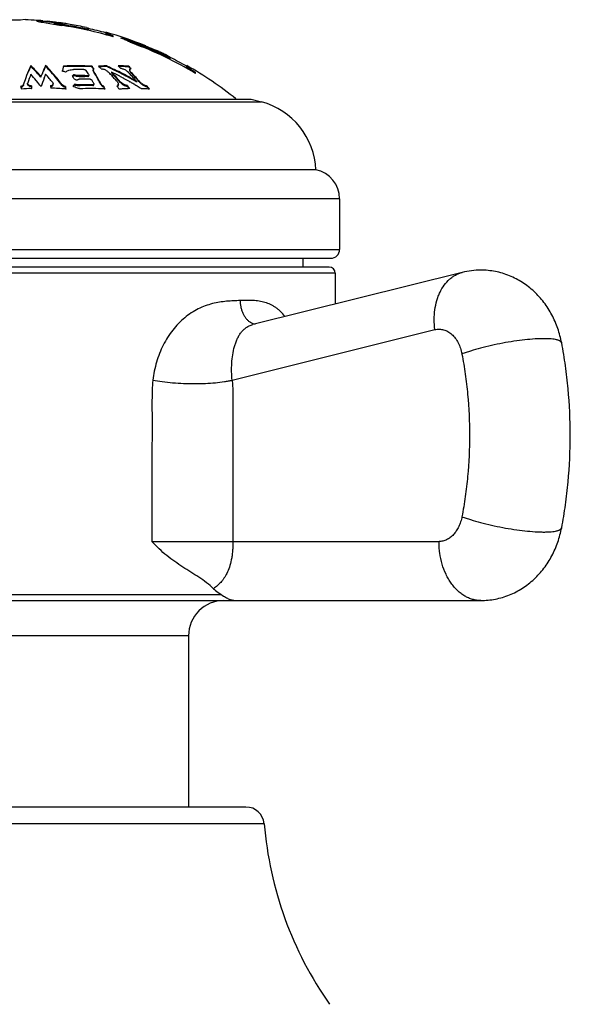
# Model space of a CAD drawing. Units: inches. Extents: x 5.8 to 16.1, y 6.6 to 11.9.
# Drawn here: x 15 to 15.9, y 7.9 to 9.6 of the extents above; entities that cross this region are included whole.
import ezdxf

# ---------------------------------------------------------------- set-up
doc = ezdxf.new("R2010")
doc.units = ezdxf.units.IN
doc.header["$LTSCALE"] = 1.21
doc.header["$MEASUREMENT"] = 0
doc.layers.get('0').update_dxf_attribs({"linetype": 'CONTINUOUS'})

msp = doc.modelspace()

# ---------------------------------------------------------------- linework, layer by layer
at = {"color": 7, "linetype": 'Continuous'}
for p, q in [((14.9627, 9.6127), (14.9531, 9.6117)), ((14.9878, 9.6101), (14.9924, 9.6097)), ((14.9916, 9.6083), (15.0102, 9.605)), ((14.9924, 9.6107), (14.9997, 9.61)), ((15.0102, 9.605), (15.0112, 9.6049)), ((15.0117, 9.607), (15.0117, 9.608)), ((15.013, 9.6074), (15.0117, 9.608)), ((15.0141, 9.6081), (15.0185, 9.6077)), ((15.0158, 9.6056), (15.0213, 9.6044)), ((15.0662, 9.5994), (15.0692, 9.5988)), ((15.0692, 9.5988), (15.0692, 9.5969)), ((15.0692, 9.5965), (15.0692, 9.5955)), ((15.0992, 9.5894), (15.0992, 9.5913)), ((15.1024, 9.5876), (15.1117, 9.5841)), ((15.1117, 9.5852), (15.1048, 9.5877)), ((15.1117, 9.5835), (15.1117, 9.5852)), ((15.1375, 9.5771), (15.1375, 9.5782)), ((15.1375, 9.5771), (15.1487, 9.5726)), ((15.1667, 9.5684), (15.1667, 9.5679)), ((15.1797, 9.5624), (15.1797, 9.5627)), ((15.1797, 9.5627), (15.1857, 9.5603)), ((15.2022, 9.5526), (15.2082, 9.5494)), ((15.2032, 9.5492), (15.2079, 9.5472)), ((15.2079, 9.5472), (15.2081, 9.5471)), ((15.2082, 9.5494), (15.2082, 9.5471)), ((14.9717, 9.535), (14.9717, 9.5339)), ((14.9969, 9.535), (14.9969, 9.5339)), ((15.0274, 9.5341), (15.0274, 9.5329)), ((15.0757, 9.5339), (15.0757, 9.5327)), ((15.1005, 9.5344), (15.1005, 9.5332)), ((15.1377, 9.5338), (15.1377, 9.5326)), ((15.14, 9.529), (15.1412, 9.5296)), ((15.1412, 9.5296), (15.1418, 9.5297)), ((15.2362, 9.5326), (15.2362, 9.5349)), ((15.24, 9.5295), (15.2447, 9.5263)), ((14.9892, 9.5164), (14.9892, 9.5152)), ((14.992, 9.5223), (14.9917, 9.5217)), ((14.9945, 9.5135), (14.9948, 9.5142)), ((15.0452, 9.5181), (15.0461, 9.5179)), ((15.0487, 9.5171), (15.0513, 9.5167)), ((15.0513, 9.5167), (15.0537, 9.5166)), ((15.0635, 9.5178), (15.0537, 9.5178)), ((15.0537, 9.5166), (15.0635, 9.5166)), ((15.0696, 9.5179), (15.0684, 9.5177)), ((15.07, 9.5196), (15.0702, 9.5189)), ((15.0702, 9.5177), (15.0702, 9.5189)), ((15.0778, 9.5259), (15.0778, 9.5271)), ((15.0782, 9.5258), (15.0778, 9.5271)), ((15.0778, 9.5259), (15.0778, 9.5256)), ((15.0778, 9.5256), (15.0782, 9.5246)), ((15.0783, 9.5282), (15.0785, 9.5284)), ((15.0785, 9.5284), (15.079, 9.5287)), ((15.1084, 9.524), (15.1084, 9.5228)), ((15.1084, 9.524), (15.1089, 9.5237)), ((15.1256, 9.5152), (15.1267, 9.5146)), ((15.1267, 9.5146), (15.1272, 9.5144)), ((15.1395, 9.5276), (15.1398, 9.5288)), ((15.1395, 9.5265), (15.1395, 9.5276)), ((15.1396, 9.5267), (15.1395, 9.5276)), ((15.1395, 9.5265), (15.1396, 9.5255)), ((15.1398, 9.5288), (15.14, 9.529)), ((15.2512, 9.5214), (15.2512, 9.5233)), ((14.9547, 9.4995), (14.955, 9.4981)), ((14.955, 9.4981), (14.9554, 9.4966)), ((14.9554, 9.4966), (14.9557, 9.4952)), ((14.9665, 9.5036), (14.9665, 9.5048)), ((14.9666, 9.5042), (14.9665, 9.5048)), ((14.9668, 9.5038), (14.9666, 9.5042)), ((14.9729, 9.5006), (14.9729, 9.4994)), ((14.9732, 9.4962), (14.9739, 9.4963)), ((14.9811, 9.5096), (14.9816, 9.5089)), ((15.0051, 9.5008), (15.0054, 9.4994)), ((15.0054, 9.4994), (15.0057, 9.498)), ((15.0057, 9.498), (15.006, 9.4965)), ((15.009, 9.506), (15.0097, 9.5045)), ((15.0096, 9.5018), (15.0098, 9.5027)), ((15.0098, 9.5039), (15.0097, 9.5045)), ((15.0098, 9.5027), (15.0098, 9.5039)), ((15.0267, 9.5009), (15.0252, 9.5023)), ((15.0308, 9.4995), (15.0308, 9.4983)), ((15.0453, 9.5124), (15.0463, 9.5119)), ((15.0465, 9.502), (15.0465, 9.5033)), ((15.0484, 9.511), (15.0493, 9.5107)), ((15.0508, 9.5109), (15.0518, 9.5114)), ((15.0557, 9.5022), (15.0528, 9.5023)), ((15.0528, 9.501), (15.0557, 9.501)), ((15.0782, 9.5026), (15.077, 9.5023)), ((15.0786, 9.5044), (15.0789, 9.5036)), ((15.0789, 9.5024), (15.0789, 9.5036)), ((15.0959, 9.4995), (15.0959, 9.4983)), ((15.1199, 9.5004), (15.1203, 9.5019)), ((15.1201, 9.5044), (15.1203, 9.5031)), ((15.1202, 9.5019), (15.1202, 9.5031)), ((15.1357, 9.5009), (15.1357, 9.4996)), ((15.1394, 9.5076), (15.1399, 9.5073)), ((15.148, 9.5026), (15.1486, 9.5023)), ((15.1513, 9.5069), (15.1508, 9.5072)), ((15.1513, 9.5081), (15.1513, 9.5069)), ((15.1517, 9.5004), (15.1522, 9.5001)), ((15.1545, 9.5097), (15.1539, 9.5104)), ((15.1689, 9.5001), (15.1689, 9.4989)), ((15.0306, 9.4953), (15.0317, 9.4952)), ((14.5302, 9.4782), (15.3452, 9.4782)), ((15.3452, 9.4782), (15.3627, 9.4735)), ((15.4552, 9.3582), (14.4202, 9.3582)), ((15.4952, 9.3092), (15.4952, 9.2232)), ((14.3952, 9.2082), (15.4802, 9.2082)), ((15.4327, 9.2082), (15.4327, 9.1932)), ((15.4777, 9.1932), (14.3977, 9.1932)), ((15.7032, 9.1843), (15.3483, 9.0958)), ((15.4877, 9.1832), (15.4877, 9.1306)), ((15.3483, 9.0958), (15.3483, 9.0958)), ((14.141, 8.6282), (15.7344, 8.6282)), ((15.2392, 8.5682), (15.2392, 8.2782)), ((15.3365, 8.2782), (14.5388, 8.2782))]:
    msp.add_line(p, q, dxfattribs=at)
at = {"color": 9, "linetype": 'Continuous'}
for p, q in [((15.0386, 9.6022), (15.0386, 9.6012)), ((15.0662, 9.5959), (15.0662, 9.5969)), ((15.1554, 9.5711), (15.1554, 9.57)), ((15.2032, 9.5492), (15.2032, 9.5503)), ((15.0438, 9.5177), (15.0438, 9.5189)), ((15.0461, 9.5191), (15.0461, 9.5179)), ((15.0537, 9.5178), (15.0537, 9.5166)), ((15.0684, 9.5165), (15.0684, 9.5177)), ((15.0782, 9.5258), (15.0782, 9.5246)), ((15.1416, 9.5238), (15.1416, 9.5227)), ((14.9593, 9.5023), (14.9593, 9.5011)), ((15.0252, 9.5011), (15.0252, 9.5023)), ((15.0557, 9.5022), (15.0557, 9.501)), ((15.077, 9.5011), (15.077, 9.5023)), ((15.0912, 9.5021), (15.0912, 9.5033)), ((15.123, 9.5068), (15.123, 9.508)), ((15.1562, 9.5066), (15.1562, 9.5078)), ((14.5127, 9.4735), (15.3627, 9.4735)), ((15.4952, 9.3092), (14.3802, 9.3092)), ((14.3802, 9.2232), (15.4952, 9.2232)), ((15.4877, 9.1832), (14.3877, 9.1832)), ((15.3131, 9.0016), (15.6567, 9.0873)), ((15.1773, 8.7282), (15.6637, 8.7282)), ((14.5808, 8.6382), (15.2946, 8.6382)), ((15.2392, 8.5682), (14.6362, 8.5682)), ((15.3674, 8.2498), (14.508, 8.2498))]:
    msp.add_line(p, q, dxfattribs=at)
at = {"color": 7, "linetype": 'Continuous'}
for centre, radius, start, end in [((14.9377, 9.0048), 0.6073, 88.4272, 90.4717), ((14.9377, 9.0048), 0.6083, 85.776, 87.6447), ((15.0336, 9.8217), 0.2175, 258.2698, 258.8564), ((14.9377, 9.0048), 0.6073, 83.0068, 84.8331), ((14.933, 9.0051), 0.6086, 82.8507, 83.7089), ((14.91, 8.8175), 0.7976, 82.3782, 82.8851), ((15.154, 10.5104), 0.9167, 261.0352, 261.8267), ((14.9945, 9.3997), 0.2094, 82.6217, 83.423), ((15.0979, 9.9747), 0.3781, 258.3135, 259.5191), ((14.9757, 9.2545), 0.3558, 81.3948, 82.6273), ((14.9377, 9.0048), 0.6043, 73.2653, 81.8182), ((14.9527, 9.0977), 0.5143, 80.9478, 81.4706), ((15.1351, 10.1717), 0.5786, 259.4529, 260.4079), ((14.9431, 9.0373), 0.5754, 80.4448, 80.9552), ((15.1407, 10.206), 0.6124, 259.9316, 260.408), ((14.9377, 9.0048), 0.6083, 77.8054, 80.4473), ((14.9377, 9.0048), 0.6058, 77.7545, 80.4077), ((14.9377, 9.0048), 0.6048, 77.7339, 80.3917), ((14.9377, 9.0048), 0.6073, 74.5786, 77.4681), ((14.9377, 9.0048), 0.6083, 67.8873, 74.6046), ((14.9979, 9.2744), 0.3323, 66.3418, 67.5667), ((15.0519, 9.277), 0.3131, 74.1254, 76.5554), ((15.0519, 9.2766), 0.3125, 74.9085, 75.3849), ((14.9962, 9.2704), 0.3366, 65.1293, 66.343), ((15.0515, 9.2753), 0.3139, 74.0985, 74.9082), ((15.334, 10.0526), 0.5135, 247.5074, 248.1236), ((14.9942, 9.2662), 0.3412, 63.929, 65.1307), ((15.4537, 10.3512), 0.8352, 248.1327, 248.5835), ((14.9377, 9.0048), 0.6043, 58.749, 70.0182), ((15.5244, 10.5284), 1.027, 248.5368, 248.9394), ((15.5311, 10.5483), 1.047, 248.5834, 248.9722), ((14.9377, 9.0048), 0.6067, 64.0467, 68.9714), ((14.9377, 9.0048), 0.6057, 64.0006, 68.935), ((14.9377, 9.0048), 0.6078, 66.5383, 67.8676), ((15.0482, 9.248), 0.3412, 65.5088, 66.2504), ((14.9377, 9.0048), 0.6083, 64.6433, 65.5266), ((15.0443, 9.2297), 0.3594, 63.9298, 64.6461), ((14.9377, 9.0048), 0.6073, 60.5612, 63.5365), ((15.3134, 9.3868), 0.372, 156.7109, 158.4252), ((14.744, 9.3044), 0.3241, 43.4068, 45.3684), ((14.7443, 9.304), 0.3233, 43.488, 45.3084), ((15.318, 9.3916), 0.3517, 155.9374, 158.1772), ((15.3166, 9.3914), 0.3501, 155.9806, 158.0406), ((14.7543, 9.2978), 0.3394, 41.9963, 44.3614), ((14.7569, 9.2996), 0.3354, 42.5835, 44.3098), ((15.5, 9.4108), 0.4884, 165.3784, 166.0628), ((15.0497, 9.0792), 0.4554, 86.7323, 92.8006), ((15.0497, 9.079), 0.4545, 86.7256, 92.8062), ((14.7916, 9.3456), 0.3407, 32.8433, 33.534), ((14.794, 9.3465), 0.3376, 33.1304, 33.4789), ((14.7873, 9.3421), 0.3457, 32.6069, 33.1289), ((14.7843, 9.3409), 0.3495, 32.5025, 32.8436), ((15.1135, 9.187), 0.3477, 93.7814, 94.4113), ((14.8287, 9.2654), 0.3721, 45.518, 46.1076), ((15.1135, 9.1866), 0.3469, 93.7764, 94.2373), ((14.8255, 9.2621), 0.3768, 45.2264, 45.5189), ((15.1135, 9.1874), 0.3473, 92.1357, 93.7816), ((15.1135, 9.187), 0.3465, 92.1404, 93.7766), ((14.878, 9.0426), 0.5397, 64.8782, 65.6543), ((14.878, 9.0425), 0.5388, 64.8817, 65.6075), ((14.8777, 9.042), 0.5394, 64.4276, 64.8818), ((14.8776, 9.0417), 0.5407, 63.8037, 64.8781), ((14.8621, 9.2661), 0.3722, 45.5711, 46.1599), ((15.1134, 9.1876), 0.347, 86.9512, 88.9303), ((15.1134, 9.1873), 0.3461, 87.9453, 88.7254), ((14.8589, 9.2628), 0.3768, 45.2797, 45.572), ((15.1134, 9.1871), 0.3464, 86.9628, 87.9453), ((15.1134, 9.1868), 0.3467, 85.9809, 86.9628), ((15.1134, 9.1872), 0.3474, 85.9895, 86.9511), ((14.8791, 9.2649), 0.3731, 45.5287, 46.1165), ((14.8801, 9.2654), 0.3712, 45.7596, 46.0551), ((14.8778, 9.2629), 0.3746, 45.3389, 45.7594), ((14.8765, 9.2622), 0.3768, 45.2363, 45.5289), ((14.9377, 9.0048), 0.6083, 51.1186, 60.6144), ((15.4311, 9.3425), 0.4982, 159.8822, 161.2967), ((15.4165, 9.349), 0.4763, 158.9633, 160.7968), ((14.7113, 9.2826), 0.3526, 40.0841, 42.3362), ((14.7271, 9.2879), 0.3469, 40.9418, 43.4664), ((14.727, 9.2884), 0.3475, 41.0088, 43.3888), ((15.3709, 9.3701), 0.4088, 158.1261, 159.0238), ((15.4503, 9.3414), 0.4872, 159.3103, 161.0824), ((15.3872, 9.3649), 0.4199, 158.2994, 159.1671), ((14.7201, 9.2758), 0.3694, 38.5513, 41.4212), ((14.7482, 9.2916), 0.3472, 41.9275, 42.5857), ((14.7348, 9.2803), 0.3655, 39.7206, 41.9823), ((14.7343, 9.2793), 0.3658, 39.6437, 41.9068), ((14.7132, 9.2625), 0.3935, 37.5443, 39.7075), ((14.7126, 9.2615), 0.3938, 37.4762, 39.6307), ((15.5416, 9.4004), 0.5312, 166.0545, 166.3822), ((14.899, 9.0136), 0.5272, 75.4759, 76.1424), ((15.2347, 9.3602), 0.2482, 140.2678, 140.741), ((14.6998, 9.3163), 0.3973, 30.1269, 30.3936), ((15.2348, 9.3593), 0.248, 140.3327, 140.6485), ((14.6948, 9.3134), 0.4031, 29.8623, 30.1269), ((15.0538, 9.0875), 0.4408, 88.9277, 91.2178), ((14.6897, 9.3104), 0.409, 29.5996, 29.8623), ((15.0541, 9.5404), 0.0239, 250.4769, 256.9412), ((15.06, 9.0978), 0.42, 88.8638, 89.528), ((15.0601, 9.0977), 0.4189, 88.8647, 89.5358), ((14.7499, 9.3292), 0.3724, 30.7486, 31.9667), ((15.0878, 9.5058), 0.024, 64.806, 71.529), ((15.0881, 9.5065), 0.0232, 59.7117, 64.8219), ((14.8186, 9.2493), 0.3956, 42.8979, 43.9294), ((14.8177, 9.2439), 0.4037, 41.8961, 43.9309), ((14.8219, 9.2473), 0.3974, 42.844, 43.8764), ((14.8108, 9.2419), 0.4064, 41.8825, 42.9002), ((14.8734, 9.0406), 0.5374, 62.3608, 64.0153), ((14.8775, 9.0415), 0.5399, 63.8069, 64.4276), ((14.8117, 9.2379), 0.4113, 41.3623, 42.8379), ((14.8025, 9.2345), 0.4175, 40.8808, 41.8848), ((14.8774, 9.0412), 0.5403, 63.5829, 63.807), ((14.8774, 9.0413), 0.5412, 63.6356, 63.8039), ((14.8772, 9.041), 0.5415, 63.2536, 63.6356), ((14.8773, 9.041), 0.5405, 63.2594, 63.5829), ((14.808, 9.2352), 0.4166, 41.309, 41.8995), ((14.8768, 9.04), 0.5416, 61.7506, 63.2589), ((14.8768, 9.0401), 0.5426, 61.7475, 63.2531), ((14.8729, 9.0396), 0.5385, 62.0108, 62.3615), ((14.8726, 9.0391), 0.5391, 61.4392, 61.8223), ((14.8724, 9.0387), 0.5396, 60.9167, 61.4392), ((14.8764, 9.0394), 0.5423, 61.5629, 61.7508), ((14.8758, 9.0383), 0.5446, 59.6082, 61.7465), ((14.8758, 9.0382), 0.5437, 59.6106, 61.562), ((14.8535, 9.2511), 0.3933, 43.4417, 43.9499), ((14.8497, 9.2474), 0.3986, 42.9227, 43.4422), ((14.8554, 9.2481), 0.3974, 42.9106, 43.9346), ((14.8551, 9.2472), 0.3974, 42.8373, 43.8698), ((14.8441, 9.2422), 0.4063, 41.9051, 42.9224), ((14.8449, 9.2384), 0.4117, 41.35, 42.9036), ((14.8471, 9.2399), 0.4083, 41.821, 42.8351), ((14.8358, 9.2347), 0.4175, 40.9015, 41.9073), ((15.4795, 9.8812), 0.4256, 236.5051, 237.4643), ((15.5116, 9.9327), 0.4852, 236.6737, 237.5458), ((14.9937, 9.0168), 0.4798, 92.4541, 94.5453), ((14.9692, 9.5048), 0.00262, 160.7659, 180.0068), ((14.16, 9.3215), 0.8325, 12.119, 12.4229), ((14.691, 9.2653), 0.3792, 38.1004, 39.958), ((14.9937, 9.0168), 0.4799, 85.5924, 88.5254), ((14.2156, 9.3203), 0.8347, 12.0927, 12.3965), ((15.2271, 9.3096), 0.2648, 132.9964, 133.8908), ((15.0601, 9.5279), 0.0322, 238.8156, 245.601), ((15.2269, 9.309), 0.2643, 133.0661, 133.7791), ((14.8337, 9.0694), 0.491, 64.0757, 64.3411), ((15.0607, 9.5291), 0.0335, 245.5486, 251.8442), ((15.0604, 9.5283), 0.0326, 251.8404, 258.0367), ((15.0636, 9.0759), 0.436, 88.8028, 91.2398), ((15.0688, 9.0746), 0.4278, 88.9042, 91.7518), ((15.0688, 9.0744), 0.4268, 88.9015, 91.7561), ((15.0722, 9.0737), 0.4222, 86.8071, 91.6389), ((14.7064, 9.3038), 0.4228, 28.9536, 29.2668), ((14.6972, 9.2987), 0.4333, 28.3336, 28.9533), ((14.6821, 9.2823), 0.4673, 27.0946, 27.6935), ((14.6871, 9.2842), 0.4615, 27.4354, 27.6372), ((14.7781, 9.219), 0.4409, 39.298, 39.579), ((14.7754, 9.2168), 0.4443, 39.0179, 39.298), ((14.804, 9.2311), 0.4216, 40.8304, 41.3638), ((14.7727, 9.2146), 0.4478, 38.7388, 39.0179), ((14.8039, 9.2316), 0.4221, 40.8988, 41.3089), ((15.1349, 9.5183), 0.0158, 220.9789, 224.6069), ((15.1346, 9.5168), 0.0154, 220.8586, 224.6268), ((15.1365, 9.5199), 0.018, 224.6159, 227.0898), ((14.8721, 9.0382), 0.5402, 60.3403, 60.9167), ((14.7929, 9.2169), 0.4451, 38.7944, 39.6322), ((14.7958, 9.2188), 0.4409, 39.2832, 39.5648), ((14.7927, 9.2163), 0.4449, 38.9219, 39.2831), ((14.8719, 9.0378), 0.5407, 59.9544, 60.2772), ((14.8717, 9.0375), 0.541, 59.662, 59.9544), ((14.8715, 9.0371), 0.5414, 59.2881, 59.662), ((14.8712, 9.0367), 0.5419, 58.8361, 59.2221), ((14.8388, 9.2324), 0.4195, 40.8227, 41.8188), ((14.8709, 9.0361), 0.5426, 57.9033, 58.77), ((14.837, 9.2315), 0.4222, 40.8919, 41.2284), ((15.1776, 9.5287), 0.03, 234.0413, 243.9016), ((15.1775, 9.5274), 0.0299, 233.8802, 244.0102), ((14.8258, 9.2164), 0.4452, 38.7492, 39.5876), ((14.8287, 9.2182), 0.441, 39.2381, 39.5199), ((14.8257, 9.2158), 0.4449, 38.8944, 39.238), ((15.0722, 9.0733), 0.4226, 86.4755, 86.8074), ((15.1488, 9.1736), 0.3224, 93.689, 94.7587), ((15.1487, 9.174), 0.3219, 92.6315, 93.689), ((15.1487, 9.1743), 0.3216, 91.5863, 92.6313), ((15.1487, 9.1741), 0.3218, 86.4849, 88.1288), ((15.1487, 9.1737), 0.3222, 85.6738, 86.485), ((15.3303, 9.3527), 0.125, 2.486, 75), ((15.4452, 9.3092), 0.05, 0, 78.463), ((15.4802, 9.2232), 0.015, 270, 360), ((15.4777, 9.1832), 0.01, 0, 90), ((15.7344, 9.0593), 0.1289, 90.009, 104.0164), ((15.2992, 8.5682), 0.06, 90, 180), ((15.3365, 8.2472), 0.031, 4.8097, 90), ((15.9902, 8.3022), 0.625, 184.8097, 214.989)]:
    msp.add_arc(centre, radius, start, end, dxfattribs=at)
for points, knots in [([(14.9924, 9.6107), (14.9916, 9.6108), (14.9901, 9.6109), (14.9879, 9.6111), (14.9861, 9.6112), (14.9848, 9.6112), (14.9838, 9.6112), (14.9833, 9.6112), (14.9828, 9.6112), (14.9824, 9.6112), (14.9821, 9.6111), (14.9819, 9.6111), (14.9818, 9.6111), (14.9817, 9.611), (14.9817, 9.611), (14.9817, 9.6109)], [0, 0, 0, 0, 0.224565, 0.423468, 0.594621, 0.736398, 0.795968, 0.847848, 0.891945, 0.928215, 0.956706, 0.977577, 0.985299, 0.991383, 1, 1, 1, 1]), ([(14.9817, 9.6109), (14.9817, 9.6109), (14.9817, 9.6108), (14.9818, 9.6107), (14.982, 9.6107), (14.9823, 9.6105), (14.9829, 9.6103), (14.9838, 9.61), (14.9849, 9.6097), (14.9862, 9.6094), (14.9877, 9.6091), (14.9888, 9.6088), (14.9894, 9.6087)], [0, 0, 0, 0, 0.010508, 0.026424, 0.049138, 0.07906, 0.160958, 0.272361, 0.412932, 0.581778, 0.777831, 1, 1, 1, 1]), ([(15.0117, 9.608), (15.0117, 9.608), (15.0117, 9.6081), (15.0118, 9.6081), (15.0119, 9.6081), (15.0121, 9.6082), (15.0123, 9.6082), (15.0127, 9.6082), (15.0131, 9.6082), (15.0136, 9.6081), (15.0139, 9.6081), (15.0141, 9.6081)], [0, 0, 0, 0, 0.028866, 0.050791, 0.079364, 0.1581, 0.266692, 0.405394, 0.574121, 0.772495, 1, 1, 1, 1]), ([(15.0117, 9.607), (15.0117, 9.607), (15.0117, 9.6069), (15.0118, 9.6069), (15.012, 9.6068), (15.0123, 9.6066), (15.0128, 9.6065), (15.0134, 9.6063), (15.0144, 9.606), (15.0152, 9.6058), (15.0158, 9.6056)], [0, 0, 0, 0, 0.011365, 0.027905, 0.081096, 0.163073, 0.274205, 0.414258, 0.582492, 1, 1, 1, 1]), ([(15.0336, 9.6031), (15.0314, 9.6035), (15.0271, 9.6043), (15.022, 9.6053), (15.0185, 9.606), (15.0163, 9.6065), (15.0145, 9.607), (15.0135, 9.6073), (15.013, 9.6074)], [0, 0, 0, 0, 0.327763, 0.616567, 0.739911, 0.846181, 0.933417, 1, 1, 1, 1]), ([(15.0692, 9.5965), (15.0692, 9.5965), (15.0691, 9.5965), (15.0691, 9.5965), (15.069, 9.5965), (15.0688, 9.5965), (15.0686, 9.5965), (15.0683, 9.5965), (15.0678, 9.5966), (15.0671, 9.5967), (15.0666, 9.5968), (15.0662, 9.5969)], [0, 0, 0, 0, 0.02314, 0.047166, 0.080065, 0.121766, 0.172074, 0.296379, 0.447809, 0.620708, 1, 1, 1, 1]), ([(15.0662, 9.5959), (15.0666, 9.5958), (15.0671, 9.5957), (15.0678, 9.5956), (15.0683, 9.5955), (15.0686, 9.5955), (15.0688, 9.5954), (15.069, 9.5954), (15.0691, 9.5954), (15.0691, 9.5954), (15.0692, 9.5955), (15.0692, 9.5955)], [0, 0, 0, 0, 0.379287, 0.552195, 0.703636, 0.827952, 0.878266, 0.919962, 0.952849, 0.976862, 1, 1, 1, 1]), ([(15.1048, 9.5877), (15.1044, 9.5879), (15.1036, 9.5882), (15.1025, 9.5886), (15.1015, 9.589), (15.1007, 9.5894), (15.1001, 9.5897), (15.0996, 9.59), (15.0993, 9.5902), (15.0992, 9.5903), (15.0992, 9.5904), (15.0992, 9.5904)], [0, 0, 0, 0, 0.216165, 0.408764, 0.57631, 0.717341, 0.830564, 0.915216, 0.970985, 0.988423, 1, 1, 1, 1]), ([(15.0992, 9.5894), (15.0992, 9.5893), (15.0993, 9.5892), (15.0994, 9.5891), (15.0997, 9.5889), (15.1, 9.5887), (15.1005, 9.5885), (15.1013, 9.5881), (15.1019, 9.5878), (15.1024, 9.5876)], [0, 0, 0, 0, 0.032816, 0.089983, 0.174323, 0.286258, 0.425593, 0.591606, 1, 1, 1, 1]), ([(15.2082, 9.5482), (15.2082, 9.5482), (15.2082, 9.5482), (15.2082, 9.5482), (15.2081, 9.5482), (15.2081, 9.5482), (15.208, 9.5482), (15.2079, 9.5483), (15.2078, 9.5483), (15.2075, 9.5484), (15.2073, 9.5485), (15.207, 9.5486), (15.2065, 9.5488), (15.2058, 9.5491), (15.205, 9.5495), (15.2041, 9.5499), (15.2035, 9.5502), (15.2032, 9.5503)], [0, 0, 0, 0, 0.003086, 0.007163, 0.013355, 0.021944, 0.032993, 0.046499, 0.080758, 0.124403, 0.176948, 0.237572, 0.305386, 0.458988, 0.630591, 0.81323, 1, 1, 1, 1]), ([(15.2081, 9.5471), (15.2081, 9.5471), (15.2081, 9.5471), (15.2082, 9.5471), (15.2082, 9.5471), (15.2082, 9.5471)], [0, 0, 0, 0, 0.380123, 0.760202, 1, 1, 1, 1]), ([(14.9717, 9.535), (14.971, 9.5334), (14.9681, 9.5264), (14.9653, 9.5193), (14.9633, 9.5139)], [0, 0, 0, 0, 0.240575, 1, 1, 1, 1]), ([(15.0909, 9.5296), (15.0916, 9.5295), (15.0931, 9.5292), (15.0946, 9.5288), (15.0954, 9.5286)], [0, 0, 0, 0, 0.491231, 1, 1, 1, 1]), ([(15.124, 9.5305), (15.1248, 9.5304), (15.1263, 9.53), (15.1278, 9.5295), (15.1285, 9.5292)], [0, 0, 0, 0, 0.491436, 1, 1, 1, 1]), ([(15.245, 9.5273), (15.2444, 9.5277), (15.2432, 9.5285), (15.2415, 9.5296), (15.24, 9.5306), (15.2388, 9.5315), (15.2378, 9.5322), (15.2372, 9.5327), (15.2369, 9.533), (15.2366, 9.5332), (15.2364, 9.5335), (15.2362, 9.5336), (15.2362, 9.5337), (15.2362, 9.5338)], [0, 0, 0, 0, 0.200446, 0.385451, 0.552079, 0.697265, 0.817565, 0.867302, 0.909555, 0.944051, 0.970598, 0.989116, 1, 1, 1, 1]), ([(15.2362, 9.5326), (15.2362, 9.5326), (15.2362, 9.5325), (15.2363, 9.5324), (15.2365, 9.5322), (15.2368, 9.5319), (15.2372, 9.5315), (15.2378, 9.5311), (15.2384, 9.5306), (15.2392, 9.5301), (15.2397, 9.5297), (15.24, 9.5295)], [0, 0, 0, 0, 0.013469, 0.03318, 0.093289, 0.181331, 0.296581, 0.437871, 0.603462, 0.791473, 1, 1, 1, 1]), ([(15.0312, 9.524), (15.0328, 9.5253), (15.0358, 9.5269), (15.0404, 9.5279), (15.043, 9.5281), (15.0444, 9.5282)], [0, 0, 0, 0, 0.439067, 0.705194, 1, 1, 1, 1]), ([(15.0461, 9.5191), (15.0459, 9.5192), (15.0454, 9.5193), (15.0446, 9.5193), (15.044, 9.5191), (15.0438, 9.5189)], [0, 0, 0, 0, 0.298109, 0.583286, 1, 1, 1, 1]), ([(15.0438, 9.5177), (15.044, 9.5178), (15.0443, 9.518), (15.0448, 9.5181), (15.0451, 9.5181), (15.0452, 9.5181)], [0, 0, 0, 0, 0.420749, 0.693708, 1, 1, 1, 1]), ([(15.0537, 9.5178), (15.0524, 9.5177), (15.0498, 9.518), (15.0473, 9.5186), (15.0461, 9.5191)], [0, 0, 0, 0, 0.494158, 1, 1, 1, 1]), ([(15.062, 9.5282), (15.0622, 9.5282), (15.0626, 9.5281), (15.0634, 9.528), (15.0644, 9.5276), (15.0653, 9.5271), (15.0658, 9.5266), (15.0659, 9.5263)], [0, 0, 0, 0, 0.137508, 0.281543, 0.559853, 0.803601, 1, 1, 1, 1]), ([(15.0684, 9.5165), (15.0686, 9.5165), (15.0691, 9.5166), (15.0698, 9.5168), (15.0702, 9.5172), (15.0702, 9.5175), (15.0702, 9.5177)], [0, 0, 0, 0, 0.33111, 0.599547, 0.80985, 1, 1, 1, 1]), ([(15.0702, 9.5189), (15.0702, 9.5188), (15.0702, 9.5186), (15.07, 9.5182), (15.0698, 9.518), (15.0696, 9.5179)], [0, 0, 0, 0, 0.229429, 0.462151, 1, 1, 1, 1]), ([(15.0778, 9.5271), (15.0778, 9.5273), (15.0778, 9.5277), (15.0781, 9.5281), (15.0783, 9.5282)], [0, 0, 0, 0, 0.48794, 1, 1, 1, 1]), ([(15.0912, 9.5033), (15.0901, 9.5053), (15.086, 9.5128), (15.0816, 9.5203), (15.0782, 9.5258)], [0, 0, 0, 0, 0.256336, 1, 1, 1, 1]), ([(15.0912, 9.5021), (15.0901, 9.504), (15.086, 9.5116), (15.0816, 9.5191), (15.0782, 9.5246)], [0, 0, 0, 0, 0.256343, 1, 1, 1, 1]), ([(15.0998, 9.5265), (15.1005, 9.5261), (15.1019, 9.5253), (15.103, 9.5242), (15.1035, 9.5237)], [0, 0, 0, 0, 0.529254, 1, 1, 1, 1]), ([(15.1285, 9.5292), (15.1294, 9.5289), (15.131, 9.5282), (15.1332, 9.5269), (15.1351, 9.5256), (15.1362, 9.5246), (15.1367, 9.5241)], [0, 0, 0, 0, 0.276959, 0.540368, 0.783318, 1, 1, 1, 1]), ([(15.1416, 9.5238), (15.1411, 9.5243), (15.1404, 9.5252), (15.1398, 9.5262), (15.1396, 9.5267)], [0, 0, 0, 0, 0.548708, 1, 1, 1, 1]), ([(15.1396, 9.5255), (15.1398, 9.525), (15.1404, 9.524), (15.1411, 9.5231), (15.1416, 9.5227)], [0, 0, 0, 0, 0.450967, 1, 1, 1, 1]), ([(14.9593, 9.5023), (14.9591, 9.5019), (14.9587, 9.5012), (14.9577, 9.5004), (14.9564, 9.4997), (14.9553, 9.4995), (14.9547, 9.4995)], [0, 0, 0, 0, 0.198377, 0.426972, 0.695168, 1, 1, 1, 1]), ([(14.9547, 9.4983), (14.9551, 9.4983), (14.956, 9.4984), (14.9572, 9.4989), (14.958, 9.4994), (14.9583, 9.4997)], [0, 0, 0, 0, 0.280515, 0.666921, 1, 1, 1, 1]), ([(14.9583, 9.4997), (14.9585, 9.4999), (14.9589, 9.5003), (14.9592, 9.5008), (14.9593, 9.5011)], [0, 0, 0, 0, 0.523925, 1, 1, 1, 1]), ([(14.969, 9.5003), (14.9686, 9.5004), (14.9681, 9.5008), (14.9674, 9.5015), (14.9669, 9.5022), (14.9667, 9.5027), (14.9666, 9.503)], [0, 0, 0, 0, 0.289903, 0.550599, 0.785412, 1, 1, 1, 1]), ([(14.9729, 9.5006), (14.9726, 9.5006), (14.9718, 9.5006), (14.9705, 9.5008), (14.9689, 9.5014), (14.9675, 9.5024), (14.9669, 9.5033), (14.9668, 9.5038)], [0, 0, 0, 0, 0.149045, 0.297686, 0.571636, 0.804557, 1, 1, 1, 1]), ([(14.9729, 9.4994), (14.9726, 9.4993), (14.9712, 9.4994), (14.9698, 9.4998), (14.969, 9.5003)], [0, 0, 0, 0, 0.261014, 1, 1, 1, 1]), ([(15.0051, 9.5008), (15.0054, 9.5008), (15.0061, 9.5008), (15.0071, 9.501), (15.0079, 9.5013), (15.0086, 9.5017), (15.0091, 9.5022), (15.0095, 9.5028), (15.0097, 9.5033), (15.0098, 9.5037), (15.0098, 9.5039)], [0, 0, 0, 0, 0.165575, 0.321435, 0.462512, 0.588948, 0.702337, 0.806062, 0.903982, 1, 1, 1, 1]), ([(15.0051, 9.4996), (15.0055, 9.4996), (15.0063, 9.4996), (15.0075, 9.4999), (15.0083, 9.5003), (15.0086, 9.5006)], [0, 0, 0, 0, 0.281798, 0.669379, 1, 1, 1, 1]), ([(15.0086, 9.5006), (15.0088, 9.5007), (15.0092, 9.5011), (15.0095, 9.5015), (15.0096, 9.5018)], [0, 0, 0, 0, 0.524179, 1, 1, 1, 1]), ([(15.0252, 9.5011), (15.0255, 9.5007), (15.0262, 9.5), (15.0275, 9.4992), (15.029, 9.4985), (15.0302, 9.4983), (15.0308, 9.4983)], [0, 0, 0, 0, 0.211514, 0.453233, 0.720843, 1, 1, 1, 1]), ([(15.0308, 9.4995), (15.0304, 9.4995), (15.0297, 9.4996), (15.0283, 9.5), (15.0273, 9.5005), (15.0267, 9.5009)], [0, 0, 0, 0, 0.26015, 0.519627, 1, 1, 1, 1]), ([(15.0528, 9.5023), (15.0522, 9.5023), (15.0501, 9.5025), (15.048, 9.5029), (15.0465, 9.5033)], [0, 0, 0, 0, 0.246824, 1, 1, 1, 1]), ([(15.0465, 9.502), (15.047, 9.5019), (15.0491, 9.5014), (15.0512, 9.5011), (15.0528, 9.501)], [0, 0, 0, 0, 0.252022, 1, 1, 1, 1]), ([(15.0493, 9.5107), (15.0495, 9.5106), (15.0498, 9.5106), (15.0503, 9.5106), (15.0507, 9.5108), (15.0508, 9.5109)], [0, 0, 0, 0, 0.292618, 0.563584, 1, 1, 1, 1]), ([(15.0518, 9.5114), (15.0519, 9.5115), (15.0527, 9.5117), (15.0535, 9.5118), (15.0541, 9.5119)], [0, 0, 0, 0, 0.227388, 1, 1, 1, 1]), ([(15.0537, 9.4964), (15.0542, 9.4963), (15.0563, 9.4959), (15.0585, 9.4957), (15.0601, 9.4958)], [0, 0, 0, 0, 0.256198, 1, 1, 1, 1]), ([(15.0727, 9.5119), (15.0728, 9.5119), (15.0731, 9.5118), (15.0736, 9.5117), (15.0743, 9.5114), (15.0749, 9.511), (15.0752, 9.5107), (15.0753, 9.5105)], [0, 0, 0, 0, 0.136547, 0.279661, 0.55568, 0.799182, 1, 1, 1, 1]), ([(15.077, 9.5011), (15.0773, 9.5011), (15.0778, 9.5011), (15.0784, 9.5014), (15.0788, 9.5018), (15.0789, 9.5022), (15.0789, 9.5024)], [0, 0, 0, 0, 0.32344, 0.587503, 0.800576, 1, 1, 1, 1]), ([(15.0789, 9.5036), (15.0789, 9.5035), (15.0788, 9.5033), (15.0787, 9.503), (15.0785, 9.5027), (15.0783, 9.5026), (15.0782, 9.5026)], [0, 0, 0, 0, 0.234878, 0.470234, 0.719828, 1, 1, 1, 1]), ([(15.0959, 9.4995), (15.0953, 9.4997), (15.0943, 9.5002), (15.093, 9.5012), (15.0919, 9.5022), (15.0914, 9.5029), (15.0912, 9.5033)], [0, 0, 0, 0, 0.287873, 0.553995, 0.792125, 1, 1, 1, 1]), ([(15.0912, 9.5021), (15.0914, 9.5017), (15.0919, 9.501), (15.093, 9.4999), (15.0943, 9.499), (15.0953, 9.4985), (15.0959, 9.4983)], [0, 0, 0, 0, 0.207991, 0.446161, 0.712222, 1, 1, 1, 1]), ([(15.1203, 9.5031), (15.1203, 9.5028), (15.1202, 9.5021), (15.1197, 9.5012), (15.1189, 9.5004), (15.1183, 9.5), (15.1179, 9.4999)], [0, 0, 0, 0, 0.234545, 0.467977, 0.718021, 1, 1, 1, 1]), ([(15.1181, 9.5077), (15.1186, 9.5072), (15.1194, 9.5061), (15.1199, 9.505), (15.1201, 9.5044)], [0, 0, 0, 0, 0.534191, 1, 1, 1, 1]), ([(15.1187, 9.4991), (15.1189, 9.4992), (15.1194, 9.4996), (15.1198, 9.5001), (15.1199, 9.5004)], [0, 0, 0, 0, 0.519974, 1, 1, 1, 1]), ([(15.1237, 9.506), (15.1244, 9.5053), (15.1261, 9.5039), (15.1289, 9.502), (15.1316, 9.5008), (15.1339, 9.5), (15.1351, 9.4997), (15.1357, 9.4996)], [0, 0, 0, 0, 0.224295, 0.473731, 0.738416, 0.871595, 1, 1, 1, 1]), ([(15.1357, 9.5009), (15.1352, 9.501), (15.1341, 9.5012), (15.1319, 9.5019), (15.1293, 9.5031), (15.1266, 9.5047), (15.125, 9.506), (15.1242, 9.5067)], [0, 0, 0, 0, 0.126918, 0.258539, 0.521548, 0.771588, 1, 1, 1, 1]), ([(15.1599, 9.5045), (15.1592, 9.505), (15.1579, 9.506), (15.1567, 9.5072), (15.1562, 9.5078)], [0, 0, 0, 0, 0.527342, 1, 1, 1, 1]), ([(15.1562, 9.5066), (15.1567, 9.506), (15.1579, 9.5048), (15.1592, 9.5038), (15.1599, 9.5033)], [0, 0, 0, 0, 0.472811, 1, 1, 1, 1]), ([(15.1689, 9.5001), (15.1681, 9.5003), (15.1666, 9.5008), (15.1651, 9.5014), (15.1644, 9.5018)], [0, 0, 0, 0, 0.49165, 1, 1, 1, 1]), ([(15.1644, 9.5005), (15.1652, 9.5002), (15.1666, 9.4996), (15.1681, 9.4991), (15.1689, 9.4989)], [0, 0, 0, 0, 0.508379, 1, 1, 1, 1]), ([(15.8716, 9.0647), (15.87, 9.073), (15.8656, 9.0893), (15.8572, 9.1087), (15.8488, 9.1232), (15.8393, 9.1369), (15.8281, 9.1494), (15.8154, 9.1602), (15.8052, 9.1674), (15.7944, 9.1736), (15.7831, 9.1788), (15.7713, 9.183), (15.7552, 9.187), (15.7427, 9.1882), (15.7344, 9.1882)], [0, 0, 0, 0, 0.126613, 0.252529, 0.315213, 0.377739, 0.502353, 0.56461, 0.626834, 0.689036, 0.751247, 0.813459, 0.875671, 1, 1, 1, 1]), ([(15.8716, 8.7516), (15.874, 8.7644), (15.8783, 8.7903), (15.8844, 8.8424), (15.8874, 8.9082), (15.8844, 8.974), (15.8783, 9.0261), (15.874, 9.0519), (15.8716, 9.0647)], [0, 0, 0, 0, 0.124228, 0.249172, 0.5, 0.750828, 0.875772, 1, 1, 1, 1]), ([(15.7344, 8.6282), (15.7427, 8.6282), (15.7552, 8.6294), (15.7713, 8.6334), (15.7831, 8.6375), (15.7944, 8.6427), (15.8052, 8.649), (15.8154, 8.6562), (15.8281, 8.667), (15.8393, 8.6794), (15.8488, 8.6931), (15.8572, 8.7076), (15.8656, 8.727), (15.87, 8.7433), (15.8716, 8.7516)], [0, 0, 0, 0, 0.124315, 0.186519, 0.248732, 0.310947, 0.373154, 0.435384, 0.497646, 0.62227, 0.684799, 0.747485, 0.8734, 1, 1, 1, 1]), ([(15.2818, 8.6482), (15.278, 8.6518), (15.2698, 8.6586), (15.2568, 8.6677), (15.2432, 8.6763), (15.2294, 8.6849), (15.2157, 8.6941), (15.2022, 8.7042), (15.1893, 8.7155), (15.1812, 8.7238), (15.1773, 8.7282)], [0, 0, 0, 0, 0.120396, 0.24052, 0.361695, 0.484676, 0.609895, 0.737556, 0.86765, 1, 1, 1, 1]), ([(15.2818, 8.6482), (15.2828, 8.6472), (15.2868, 8.6436), (15.2912, 8.6403), (15.2946, 8.6382)], [0, 0, 0, 0, 0.256132, 1, 1, 1, 1]), ([(15.2946, 8.6382), (15.2958, 8.6374), (15.2982, 8.6359), (15.3027, 8.6332), (15.3079, 8.6306), (15.313, 8.6289), (15.3168, 8.6283), (15.3186, 8.6282), (15.3195, 8.6282)], [0, 0, 0, 0, 0.163857, 0.31348, 0.575299, 0.799014, 0.901441, 1, 1, 1, 1])]:
    msp.add_open_spline(points, degree=3, knots=knots, dxfattribs=at)
at = {"color": 9, "linetype": 'Continuous'}
for points, knots in [([(15.6567, 9.0873), (15.656, 9.093), (15.6553, 9.1043), (15.6564, 9.1208), (15.6591, 9.134), (15.6624, 9.1438), (15.6662, 9.1528), (15.6721, 9.1629), (15.6796, 9.1713), (15.6864, 9.1767), (15.6917, 9.18), (15.6973, 9.1826), (15.7012, 9.1838), (15.7032, 9.1843)], [0, 0, 0, 0, 0.146573, 0.28888, 0.424862, 0.490182, 0.553571, 0.674316, 0.787673, 0.842109, 0.895391, 0.947889, 1, 1, 1, 1]), ([(15.3266, 9.1366), (15.3228, 9.1365), (15.3152, 9.1362), (15.3036, 9.1354), (15.2917, 9.134), (15.2796, 9.1315), (15.2675, 9.1278), (15.2554, 9.1226), (15.2437, 9.1158), (15.2324, 9.1075), (15.2219, 9.0978), (15.2089, 9.0828), (15.1982, 9.0657), (15.1898, 9.0471), (15.1831, 9.0274), (15.18, 9.012), (15.1788, 9.0016)], [0, 0, 0, 0, 0.05094, 0.103318, 0.15717, 0.212603, 0.269752, 0.328755, 0.389695, 0.452551, 0.517183, 0.583384, 0.719338, 0.788767, 0.858821, 1, 1, 1, 1]), ([(15.4026, 9.1095), (15.4004, 9.1125), (15.3967, 9.1167), (15.3913, 9.1216), (15.3872, 9.1247), (15.3828, 9.1275), (15.3768, 9.1307), (15.3688, 9.1337), (15.3588, 9.1358), (15.3483, 9.1368), (15.3376, 9.1369), (15.3303, 9.1367), (15.3266, 9.1366)], [0, 0, 0, 0, 0.132003, 0.19539, 0.257355, 0.318235, 0.378387, 0.497861, 0.61843, 0.741822, 0.868935, 1, 1, 1, 1]), ([(15.3266, 9.1366), (15.3266, 9.1349), (15.3268, 9.1313), (15.3277, 9.126), (15.329, 9.1207), (15.331, 9.1155), (15.3336, 9.1106), (15.3366, 9.1063), (15.34, 9.1026), (15.3426, 9.1007), (15.344, 9.0999)], [0, 0, 0, 0, 0.123033, 0.251388, 0.382733, 0.51497, 0.645214, 0.770562, 0.888998, 1, 1, 1, 1]), ([(15.3131, 9.0016), (15.3126, 9.0064), (15.3121, 9.0159), (15.3123, 9.0304), (15.3138, 9.0447), (15.3163, 9.0563), (15.3191, 9.0651), (15.3216, 9.0713), (15.3246, 9.0771), (15.3281, 9.0824), (15.3321, 9.087), (15.3368, 9.0909), (15.3422, 9.094), (15.3462, 9.0953), (15.3483, 9.0958)], [0, 0, 0, 0, 0.132107, 0.265157, 0.398486, 0.529402, 0.592994, 0.654874, 0.714707, 0.772423, 0.828496, 0.883946, 0.940408, 1, 1, 1, 1]), ([(15.344, 9.0999), (15.3453, 9.0991), (15.3479, 9.0977), (15.3508, 9.097), (15.3522, 9.0968)], [0, 0, 0, 0, 0.519676, 1, 1, 1, 1]), ([(15.6567, 9.0873), (15.6579, 9.0876), (15.6604, 9.0881), (15.6641, 9.0882), (15.6679, 9.0879), (15.6729, 9.0869), (15.679, 9.0843), (15.6845, 9.0802), (15.6885, 9.0762), (15.6923, 9.0716), (15.6965, 9.0649), (15.7003, 9.0558), (15.702, 9.0493), (15.7026, 9.046)], [0, 0, 0, 0, 0.054374, 0.108476, 0.162671, 0.217343, 0.329583, 0.448263, 0.510605, 0.574995, 0.709778, 0.852125, 1, 1, 1, 1]), ([(15.8416, 9.072), (15.8392, 9.072), (15.8342, 9.0719), (15.8234, 9.0714), (15.8088, 9.0701), (15.7905, 9.0677), (15.7716, 9.0645), (15.7527, 9.0606), (15.7345, 9.0562), (15.7203, 9.0521), (15.7098, 9.0486), (15.7049, 9.0469), (15.7026, 9.046)], [0, 0, 0, 0, 0.051082, 0.106446, 0.227714, 0.359301, 0.496474, 0.634121, 0.767097, 0.890609, 0.947367, 1, 1, 1, 1]), ([(15.8716, 9.0647), (15.8715, 9.065), (15.8713, 9.0656), (15.8708, 9.0664), (15.87, 9.0671), (15.8691, 9.0679), (15.8679, 9.0685), (15.8665, 9.0691), (15.8649, 9.0696), (15.8623, 9.0703), (15.8586, 9.071), (15.8536, 9.0716), (15.8478, 9.0719), (15.8438, 9.072), (15.8416, 9.072)], [0, 0, 0, 0, 0.027682, 0.057101, 0.089689, 0.126488, 0.16821, 0.215309, 0.268045, 0.326559, 0.46113, 0.619047, 0.799206, 1, 1, 1, 1]), ([(15.7026, 9.046), (15.7048, 9.0347), (15.7085, 9.012), (15.7139, 8.9661), (15.7166, 8.9082), (15.7139, 8.8502), (15.7085, 8.8043), (15.7048, 8.7816), (15.7026, 8.7703)], [0, 0, 0, 0, 0.124009, 0.248927, 0.5, 0.751073, 0.875991, 1, 1, 1, 1]), ([(15.1788, 9.0016), (15.1781, 8.996), (15.1774, 8.9846), (15.1773, 8.9676), (15.1773, 8.9505), (15.1774, 8.9277), (15.1773, 8.8992), (15.1773, 8.865), (15.1773, 8.8308), (15.1773, 8.7966), (15.1773, 8.7624), (15.1773, 8.7396), (15.1773, 8.7282)], [0, 0, 0, 0, 0.062115, 0.124702, 0.187256, 0.249745, 0.374787, 0.49983, 0.624871, 0.749915, 0.874958, 1, 1, 1, 1]), ([(15.1788, 9.0016), (15.1841, 9.0007), (15.1953, 8.999), (15.2126, 8.9972), (15.2309, 8.9961), (15.2493, 8.9957), (15.2674, 8.9961), (15.2842, 8.9972), (15.2972, 8.9987), (15.3067, 9.0003), (15.311, 9.0012), (15.3131, 9.0016)], [0, 0, 0, 0, 0.119988, 0.250403, 0.387517, 0.526255, 0.661322, 0.787846, 0.901537, 0.952794, 1, 1, 1, 1]), ([(15.3131, 9.0016), (15.3134, 8.9988), (15.3139, 8.9931), (15.3143, 8.9846), (15.3144, 8.9761), (15.3145, 8.9675), (15.3145, 8.959), (15.3145, 8.9504), (15.3145, 8.9419), (15.3145, 8.9305), (15.3145, 8.9162), (15.3145, 8.8991), (15.3145, 8.882), (15.3145, 8.8592), (15.3145, 8.8307), (15.3145, 8.7966), (15.3145, 8.7624), (15.3145, 8.7396), (15.3145, 8.7282)], [0, 0, 0, 0, 0.031138, 0.062356, 0.093604, 0.124859, 0.156114, 0.187369, 0.218624, 0.249879, 0.312389, 0.374899, 0.437409, 0.499919, 0.624939, 0.74996, 0.87498, 1, 1, 1, 1]), ([(15.7026, 8.7703), (15.7021, 8.7674), (15.7006, 8.7616), (15.6974, 8.7535), (15.6933, 8.7462), (15.6885, 8.7399), (15.6829, 8.7348), (15.6768, 8.731), (15.6704, 8.7287), (15.6659, 8.7282), (15.6637, 8.7282)], [0, 0, 0, 0, 0.145681, 0.286738, 0.421519, 0.549336, 0.670043, 0.784252, 0.893557, 1, 1, 1, 1]), ([(15.7026, 8.7703), (15.7049, 8.7695), (15.7098, 8.7677), (15.7203, 8.7643), (15.7345, 8.7602), (15.7527, 8.7557), (15.7716, 8.7519), (15.7905, 8.7486), (15.8088, 8.7463), (15.8234, 8.745), (15.8341, 8.7444), (15.8392, 8.7443), (15.8416, 8.7443)], [0, 0, 0, 0, 0.052628, 0.109373, 0.232833, 0.365772, 0.503404, 0.640593, 0.772217, 0.893536, 0.948913, 1, 1, 1, 1]), ([(15.8416, 8.7443), (15.8438, 8.7443), (15.8478, 8.7444), (15.8536, 8.7448), (15.8586, 8.7453), (15.8623, 8.746), (15.8649, 8.7467), (15.8665, 8.7472), (15.8679, 8.7478), (15.8691, 8.7485), (15.87, 8.7492), (15.8708, 8.7499), (15.8713, 8.7508), (15.8715, 8.7513), (15.8716, 8.7516)], [0, 0, 0, 0, 0.200829, 0.380993, 0.538872, 0.673418, 0.731928, 0.78466, 0.831754, 0.873477, 0.910289, 0.942889, 0.972315, 1, 1, 1, 1]), ([(15.3145, 8.7282), (15.3145, 8.7254), (15.3144, 8.72), (15.3139, 8.7119), (15.313, 8.7043), (15.3115, 8.6951), (15.3089, 8.685), (15.3047, 8.6745), (15.3003, 8.6673), (15.2966, 8.6623), (15.2929, 8.658), (15.288, 8.6532), (15.2839, 8.6498), (15.2818, 8.6482)], [0, 0, 0, 0, 0.092041, 0.181842, 0.267532, 0.347923, 0.491517, 0.614809, 0.7231, 0.773286, 0.821477, 0.9132, 1, 1, 1, 1]), ([(15.7344, 8.6282), (15.7321, 8.6282), (15.7274, 8.6285), (15.7205, 8.63), (15.7138, 8.6324), (15.7072, 8.6357), (15.7009, 8.6399), (15.695, 8.645), (15.6894, 8.6508), (15.6843, 8.6575), (15.6796, 8.6647), (15.674, 8.6754), (15.6686, 8.69), (15.6653, 8.7055), (15.6639, 8.7184), (15.6637, 8.7249), (15.6637, 8.7282)], [0, 0, 0, 0, 0.051405, 0.103396, 0.156333, 0.210575, 0.266459, 0.324246, 0.384077, 0.445998, 0.509985, 0.575922, 0.712823, 0.855058, 0.92743, 1, 1, 1, 1])]:
    msp.add_open_spline(points, degree=3, knots=knots, dxfattribs=at)

doc.saveas('drawing.dxf')
